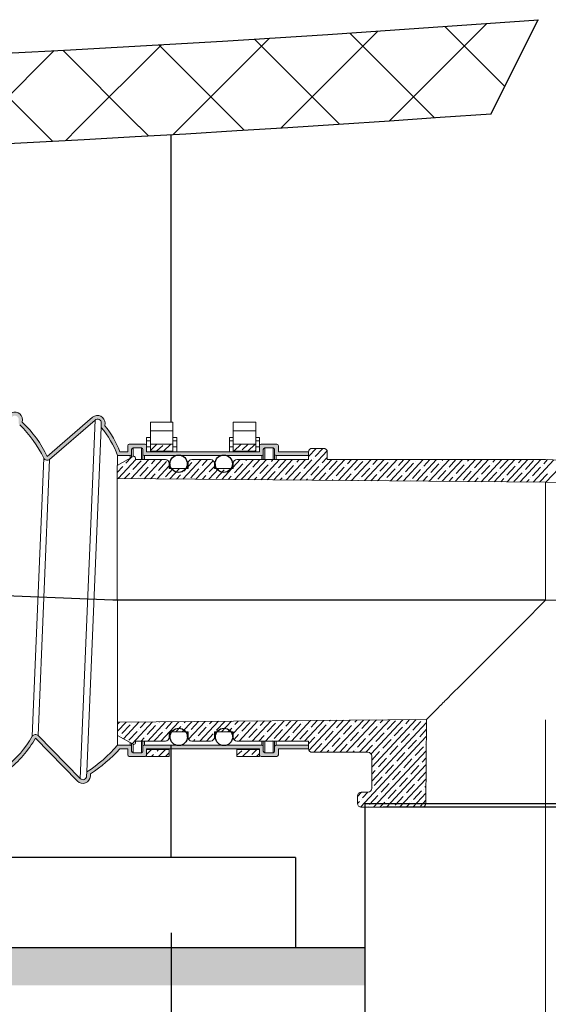
# Model space of a CAD drawing. Units: millimetres. Extents: x 130822 to 149380, y -67160 to -59727.
# Drawn here: x 135203 to 135274, y -64654 to -64523 of the extents above; entities that cross this region are included whole.
import ezdxf

# ---------------------------------------------------------------- set-up
doc = ezdxf.new("R2010")
doc.units = ezdxf.units.MM
doc.linetypes.add('CENTER2', pattern=[28.575, 19.05, -3.175, 3.175, -3.175])
doc.layers.add('中心线', color=1, linetype='CENTER2', lineweight=18)
doc.layers.add('尺寸线', color=7, linetype='Continuous', lineweight=9)
doc.styles.get("Standard").update_dxf_attribs({"font": 'arial.ttf'})
doc.dimstyles.new('副本zxm', dxfattribs={"dimscale": 10, "dimtxt": 6, "dimasz": 4.5, "dimexe": 1.5, "dimexo": 1, "dimgap": 1.5, "dimtad": 1, "dimtoh": 1, "dimdec": 0, "dimdsep": 46, "dimtxsty": 'Standard', "dimcen": 0, "dimadec": 0, "dimazin": 2, "dimtm": 5, "dimtfac": 1, "dimtdec": 0, "dimtmove": 1, "dimatfit": 0, "dimfxl": 1, "dimtolj": 1, "dimtzin": 0, "dimlwd": -1, "dimlwe": -1, "dimarcsym": 1})
pattern_1 = [(43, (109223.084, -66523.2813), (-0.86613792, 0.9288192), []), (43, (109223.9814, -66523.3127), (-0.86613792, 0.9288192), [1.5875, -0.3175, 0, -0.3175])]

# ---------------------------------------------------------------- blocks, each defined once
blk = doc.blocks.new('*D52')
at = {"color": 0, "transparency": 16777216}
for p, q in [((134973.29, -64644.35), (134973.29, -64807.33)), ((135123.55, -64644.35), (135123.55, -64807.33)), ((135018.29, -64792.33), (135078.55, -64792.33)), ((135048.42, -64792.33), (135035.94, -64990.13)), ((135035.94, -64990.13), (135253.52, -64990.13))]:
    blk.add_line(p, q, dxfattribs=at)
for points in [[(135018.29, -64784.83), (135018.29, -64799.83), (134973.29, -64792.33)], [(135078.55, -64784.83), (135078.55, -64799.83), (135123.55, -64792.33)]]:
    blk.add_solid(points, dxfattribs=at)
at = {"layer": 'DEFPOINTS', "color": 0, "transparency": 16777216}
for p in [(134973.29, -64634.35), (135123.55, -64634.35), (135123.55, -64792.33)]:
    blk.add_point(p, dxfattribs=at)
at = {"color": 0, "transparency": 16777216, "insert": (135144.73, -64935.79), "char_height": 60, "attachment_point": 5}
blk.add_mtext('\\A1;(150)', dxfattribs=at)
blk = doc.blocks.new('*D53')
at = {"color": 0, "transparency": 16777216}
for p, q in [((135223.55, -64644.35), (135223.55, -64807.24)), ((135399.43, -64656.35), (135399.43, -64807.24)), ((135178.55, -64792.24), (135133.55, -64792.24)), ((135223.55, -64792.24), (135399.43, -64792.24)), ((135223.55, -64792.24), (135399.43, -64792.24)), ((135311.49, -64792.24), (135536.09, -64985.58)), ((135444.43, -64792.24), (135489.43, -64792.24)), ((135536.09, -64985.58), (135753.66, -64985.58))]:
    blk.add_line(p, q, dxfattribs=at)
for points in [[(135178.55, -64784.74), (135178.55, -64799.74), (135223.55, -64792.24)], [(135444.43, -64784.74), (135444.43, -64799.74), (135399.43, -64792.24)]]:
    blk.add_solid(points, dxfattribs=at)
at = {"layer": 'DEFPOINTS', "color": 0, "transparency": 16777216}
for p in [(135223.55, -64634.35), (135399.43, -64646.35), (135399.43, -64792.24)]:
    blk.add_point(p, dxfattribs=at)
at = {"color": 0, "transparency": 16777216, "insert": (135644.87, -64931.25), "char_height": 60, "attachment_point": 5}
blk.add_mtext('\\A1;(167)', dxfattribs=at)
blk = doc.blocks.new('*D76')
at = {"color": 0, "transparency": 16777216}
for p, q in [((135123.55, -64644.35), (135123.55, -64807.33)), ((135223.55, -64644.35), (135223.55, -64807.33)), ((135078.55, -64792.33), (135033.55, -64792.33)), ((135123.55, -64792.33), (135223.55, -64792.33)), ((135123.55, -64792.33), (135223.55, -64792.33)), ((135173.55, -64792.33), (135304.52, -64988.72)), ((135268.55, -64792.33), (135313.55, -64792.33)), ((135304.52, -64988.72), (135461.24, -64988.72))]:
    blk.add_line(p, q, dxfattribs=at)
for points in [[(135078.55, -64784.83), (135078.55, -64799.83), (135123.55, -64792.33)], [(135268.55, -64784.83), (135268.55, -64799.83), (135223.55, -64792.33)]]:
    blk.add_solid(points, dxfattribs=at)
at = {"layer": 'DEFPOINTS', "color": 0, "transparency": 16777216}
for p in [(135123.55, -64634.35), (135223.55, -64634.35), (135223.55, -64792.33)]:
    blk.add_point(p, dxfattribs=at)
at = {"color": 0, "transparency": 16777216, "insert": (135382.88, -64943.09), "char_height": 60, "attachment_point": 5}
blk.add_mtext('\\A1;100', dxfattribs=at)

msp = doc.modelspace()

# ---------------------------------------------------------------- hatches: boundary and pattern name
h = msp.add_hatch(color=256)
h.dxf.hatch_style = 1
h.paths.add_polyline_path([(134623.42, -63812.69), (134618.42, -63812.69), (134618.42, -64651.35), (135249.31, -64651.35), (135249.31, -64646.35), (134623.42, -64646.35)])
h = msp.add_hatch(color=256)
h.dxf.hatch_style = 1
h.paths.add_polyline_path([(135202.46, -64575.75, -0.657459), (135203.29, -64576.15), (135203.28, -64576.48, 0.216425), (135203.43, -64576.86, -0.09171), (135206.64, -64581.28, 0.495348), (135207.41, -64581.44), (135213.44, -64576.21, -0.657462), (135214.27, -64576.61), (135214.25, -64577.18, -0.09147), (135216.43, -64580.92), (135218.09, -64580.92, 0.414214), (135218.29, -64580.72), (135218.29, -64580.12, -0.414214), (135218.49, -64579.92), (135219.59, -64579.92, -0.414214), (135219.79, -64580.12), (135219.79, -64580.72, 0.414214), (135219.99, -64580.92), (135224.21, -64580.92, -0.149071), (135224.88, -64580.92), (135230.21, -64580.92, -0.149071), (135230.88, -64580.92), (135235.59, -64580.92, 0.414214), (135235.79, -64580.72), (135235.79, -64580.12, -0.414214), (135235.99, -64579.92), (135237.09, -64579.92, -0.414214), (135237.29, -64580.12), (135237.29, -64580.72, 0.414214), (135237.49, -64580.92), (135241.79, -64580.92), (135241.79, -64580.42), (135237.79, -64580.42), (135237.79, -64579.62, 0.414214), (135237.59, -64579.42), (135235.49, -64579.42, 0.414214), (135235.29, -64579.62), (135235.29, -64580.42), (135220.29, -64580.42), (135220.29, -64579.62, 0.414214), (135220.09, -64579.42), (135217.99, -64579.42, 0.414214), (135217.79, -64579.62), (135217.79, -64580.42), (135216.71, -64580.42, 0.082455), (135214.76, -64576.96), (135214.77, -64576.63, 0.657462), (135213.12, -64575.83), (135207.09, -64581.06, 0.09171), (135203.78, -64576.5), (135203.79, -64576.17, 0.657459), (135202.14, -64575.38), (135196.11, -64580.6), (135196.08, -64581.1, 0.191209), (135196.43, -64580.98)])
at = {"linetype": 'Continuous', "lineweight": 0}
h = msp.add_hatch(dxfattribs=at)
h.set_pattern_fill('ANSI35', color=0, scale=0.2, angle=-2, style=0)
h.set_pattern_definition(pattern_1)
h.paths.add_polyline_path([(135220.79, -64579.42), (135220.79, -64580.33), (135223.79, -64580.33), (135223.79, -64579.42)])
h.paths.add_polyline_path([(135234.79, -64580.33), (135234.79, -64579.42), (135231.79, -64579.42), (135231.79, -64580.33)])
h = msp.add_hatch(color=256)
h.dxf.hatch_style = 1
h.paths.add_polyline_path([(135194.91, -64617.69, 0.191209), (135194.57, -64617.54), (135194.55, -64618.04), (135200.13, -64623.75, 0.657459), (135201.84, -64623.09), (135201.85, -64622.76, 0.09171), (135205.53, -64618.5), (135211.11, -64624.21, 0.657462), (135212.82, -64623.55), (135212.84, -64623.22, 0.064427), (135216.71, -64619.92), (135217.79, -64619.92), (135217.79, -64620.72, 0.414214), (135217.99, -64620.92), (135220.09, -64620.92, 0.414214), (135220.29, -64620.72), (135220.29, -64619.92), (135235.29, -64619.92), (135235.29, -64620.72, 0.414214), (135235.49, -64620.92), (135237.59, -64620.92, 0.414214), (135237.79, -64620.72), (135237.79, -64619.92), (135241.79, -64619.92), (135241.79, -64619.42), (135237.49, -64619.42, 0.414214), (135237.29, -64619.62), (135237.29, -64620.22, -0.414214), (135237.09, -64620.42), (135235.99, -64620.42, -0.414214), (135235.79, -64620.22), (135235.79, -64619.62, 0.414214), (135235.59, -64619.42), (135230.91, -64619.42, -0.149071), (135230.24, -64619.42), (135224.89, -64619.42, -0.149071), (135224.22, -64619.42), (135219.99, -64619.42, 0.414214), (135219.79, -64619.62), (135219.79, -64620.22, -0.414214), (135219.59, -64620.42), (135218.49, -64620.42, -0.414214), (135218.29, -64620.22), (135218.29, -64619.62, 0.414214), (135218.09, -64619.42), (135216.43, -64619.42, -0.072361), (135212.35, -64622.98), (135212.32, -64623.53, -0.657462), (135211.47, -64623.86), (135205.89, -64618.15, 0.495348), (135205.1, -64618.24, -0.09171), (135201.54, -64622.37, 0.216425), (135201.36, -64622.74), (135201.34, -64623.07, -0.657459), (135200.49, -64623.4)])
h = msp.add_hatch(dxfattribs=at)
h.set_pattern_fill('ANSI35', color=0, scale=0.2, angle=-2, style=0)
h.set_pattern_definition(pattern_1)
h.paths.add_polyline_path([(135223.29, -64620.02), (135220.29, -64620.02), (135220.29, -64620.72), (135220.29, -64620.92), (135223.29, -64620.92)])
h = msp.add_hatch(dxfattribs=at)
h.set_pattern_fill('ANSI35', color=0, scale=0.2, angle=-2, style=0)
h.set_pattern_definition(pattern_1)
h.paths.add_polyline_path([(135232.29, -64620.02), (135232.29, -64620.92), (135235.29, -64620.92), (135235.29, -64620.02)])
at = {"layer": '尺寸线', "lineweight": 9}
h = msp.add_hatch(dxfattribs=at)
h.set_pattern_fill('ANSI37', color=0, scale=3)
h.set_pattern_definition([(45, (237805.78, -73369.82), (-6.7351921, 6.7351921), []), (135, (237805.78, -73369.82), (-6.7351921, -6.7351921), [])])
edge = h.paths.add_edge_path()
edge.add_line((134833.41, -64535.68), (134824.52, -64522.99))
edge.add_arc((135048.42, -61526.35), 3005, 265.72693, 270)
edge.add_line((135048.42, -64531.35), (135048.42, -64543.35))
edge.add_arc((135048.42, -61526.35), 3017, 265.91335, 270, ccw=False)
edge = h.paths.add_edge_path()
edge.add_arc((135048.42, -61526.35), 3005, 270, 274.27307)
edge.add_line((135272.32, -64522.99), (135266.04, -64535.49))
edge.add_arc((135048.42, -61526.35), 3017, 270, 274.1364, ccw=False)
edge.add_line((135048.42, -64543.35), (135048.42, -64531.35))

# ---------------------------------------------------------------- linework, layer by layer
at = {"color": 0, "ltscale": 20}
msp.add_line((135266.04, -64535.49), (135272.32, -64522.99), dxfattribs=at)
at = {"color": 0}
for p, q in [((135223.55, -64576.51), (135223.55, -64538.26)), ((135223.39, -64582.02), (135223.39, -64582.67)), ((135225.69, -64582.02), (135225.69, -64582.67)), ((135229.39, -64582.02), (135229.39, -64582.67)), ((135231.69, -64582.02), (135231.69, -64582.67)), ((135223.41, -64618.32), (135223.41, -64617.67)), ((135225.71, -64618.32), (135225.71, -64617.67)), ((135229.42, -64618.32), (135229.42, -64617.67)), ((135231.72, -64618.32), (135231.72, -64617.67)), ((135223.55, -64634.35), (135223.55, -64619.42)), ((135223.55, -64634.35), (135223.55, -64619.42))]:
    msp.add_line(p, q, dxfattribs=at)
at = {"color": 0, "linetype": 'Continuous', "lineweight": 15}
for p, q in [((135213.12, -64575.83), (135207.09, -64581.06)), ((135203.79, -64576.17), (135203.78, -64576.5)), ((135213.44, -64576.21), (135207.41, -64581.44)), ((135211.47, -64623.86), (135213.44, -64576.21)), ((135212.35, -64622.97), (135214.25, -64577.17)), ((135214.25, -64577.17), (135214.27, -64576.61)), ((135214.76, -64576.96), (135214.77, -64576.63)), ((135220.79, -64576.51), (135223.79, -64576.51)), ((135220.79, -64577.65), (135220.79, -64576.51)), ((135223.79, -64577.65), (135223.79, -64576.51)), ((135231.79, -64576.51), (135234.79, -64576.51)), ((135231.79, -64577.65), (135231.79, -64576.51)), ((135234.79, -64577.65), (135234.79, -64576.51)), ((135220.79, -64578.53), (135220.29, -64578.53)), ((135220.29, -64578.96), (135220.29, -64578.53)), ((135223.79, -64577.65), (135220.79, -64577.65)), ((135220.79, -64579.42), (135220.79, -64577.65)), ((135223.79, -64579.42), (135223.79, -64577.65)), ((135224.29, -64578.53), (135223.79, -64578.53)), ((135224.29, -64578.96), (135224.29, -64578.53)), ((135231.79, -64578.53), (135231.29, -64578.53)), ((135231.29, -64578.96), (135231.29, -64578.53)), ((135234.79, -64577.65), (135231.79, -64577.65)), ((135231.79, -64579.42), (135231.79, -64577.65)), ((135234.79, -64579.42), (135234.79, -64577.65)), ((135235.29, -64578.53), (135234.79, -64578.53)), ((135235.29, -64578.96), (135235.29, -64578.53)), ((135217.79, -64579.62), (135217.79, -64580.42)), ((135220.09, -64579.42), (135217.99, -64579.42)), ((135219.59, -64579.92), (135218.49, -64579.92)), ((135218.49, -64581.04), (135218.49, -64579.92)), ((135219.59, -64579.92), (135219.59, -64581.47)), ((135220.79, -64578.96), (135220.29, -64578.96)), ((135220.29, -64579.79), (135220.29, -64578.96)), ((135220.29, -64580.42), (135220.29, -64579.62)), ((135220.29, -64580.42), (135220.29, -64579.79)), ((135220.79, -64579.79), (135220.29, -64579.79)), ((135220.79, -64579.42), (135223.79, -64579.42)), ((135220.79, -64580.33), (135220.79, -64579.42)), ((135224.29, -64578.96), (135223.79, -64578.96)), ((135223.79, -64580.33), (135223.79, -64579.42)), ((135224.29, -64579.79), (135223.79, -64579.79)), ((135224.29, -64579.79), (135224.29, -64578.96)), ((135224.29, -64580.42), (135224.29, -64579.79)), ((135231.79, -64578.96), (135231.29, -64578.96)), ((135231.29, -64579.79), (135231.29, -64578.96)), ((135231.79, -64579.79), (135231.29, -64579.79)), ((135231.29, -64580.42), (135231.29, -64579.79)), ((135231.79, -64579.42), (135234.79, -64579.42)), ((135231.79, -64580.33), (135231.79, -64579.42)), ((135235.29, -64578.96), (135234.79, -64578.96)), ((135234.79, -64580.33), (135234.79, -64579.42)), ((135235.29, -64579.79), (135234.79, -64579.79)), ((135235.29, -64579.79), (135235.29, -64578.96)), ((135235.29, -64579.62), (135235.29, -64580.42)), ((135235.29, -64580.42), (135235.29, -64579.79)), ((135237.59, -64579.42), (135235.49, -64579.42)), ((135237.09, -64579.92), (135235.99, -64579.92)), ((135235.99, -64581.47), (135235.99, -64579.92)), ((135237.09, -64579.92), (135237.09, -64581.47)), ((135237.79, -64580.42), (135237.79, -64579.62)), ((135243.79, -64579.97), (135242.29, -64579.97)), ((135205.1, -64618.24), (135206.64, -64581.28)), ((135218.5, -64581.04), (135216.39, -64582.23)), ((135216.43, -64580.92), (135218.09, -64580.92)), ((135216.43, -64582.21), (135216.43, -64580.92)), ((135216.71, -64580.42), (135217.79, -64580.42)), ((135218.09, -64580.92), (135218.09, -64581.27)), ((135218.29, -64580.12), (135218.29, -64580.72)), ((135218.29, -64581.16), (135218.29, -64580.72)), ((135218.8, -64581.47), (135218.8, -64581.22)), ((135219.79, -64580.72), (135219.79, -64580.12)), ((135219.79, -64580.72), (135219.79, -64581.47)), ((135235.59, -64580.92), (135219.99, -64580.92)), ((135219.99, -64581.47), (135219.99, -64580.92)), ((135235.29, -64580.42), (135220.29, -64580.42)), ((135220.79, -64580.33), (135223.79, -64580.33)), ((135220.79, -64580.42), (135220.79, -64580.33)), ((135223.79, -64580.42), (135223.79, -64580.33)), ((135231.79, -64580.33), (135234.79, -64580.33)), ((135231.79, -64580.42), (135231.79, -64580.33)), ((135234.79, -64580.42), (135234.79, -64580.33)), ((135235.59, -64580.92), (135235.59, -64581.47)), ((135235.79, -64580.12), (135235.79, -64580.72)), ((135235.79, -64581.47), (135235.79, -64580.72)), ((135237.29, -64580.72), (135237.29, -64580.12)), ((135237.29, -64580.72), (135237.29, -64581.47)), ((135241.79, -64580.92), (135237.49, -64580.92)), ((135237.49, -64581.47), (135237.49, -64580.92)), ((135241.79, -64580.42), (135237.79, -64580.42)), ((135241.79, -64580.92), (135241.79, -64580.42)), ((135241.79, -64580.47), (135241.79, -64581.47)), ((135244.29, -64581.47), (135244.29, -64580.47)), ((135205.89, -64618.15), (135207.41, -64581.44)), ((135216.43, -64618.14), (135216.39, -64582.23)), ((135222.79, -64581.47), (135218.8, -64581.47)), ((135223.29, -64582.67), (135223.29, -64581.97)), ((135225.79, -64581.97), (135225.79, -64582.67)), ((135228.79, -64581.47), (135226.29, -64581.47)), ((135229.29, -64582.67), (135229.29, -64581.97)), ((135231.79, -64581.97), (135231.79, -64582.67)), ((135241.79, -64581.47), (135232.29, -64581.47)), ((135273.29, -64581.47), (135244.29, -64581.47)), ((135225.79, -64582.67), (135223.29, -64582.67)), ((135231.79, -64582.67), (135229.29, -64582.67)), ((135273.29, -64584.47), (135216.33, -64583.98)), ((135273.29, -64600.17), (135273.29, -64584.47)), ((135288.99, -64600.17), (135273.29, -64600.17)), ((135216.43, -64616.37), (135257.46, -64616.01)), ((135257.46, -64616.01), (135257.36, -64627.18)), ((135223.29, -64618.37), (135223.29, -64617.67)), ((135223.29, -64617.67), (135225.79, -64617.67)), ((135225.79, -64617.67), (135225.79, -64618.37)), ((135229.29, -64618.37), (135229.29, -64617.67)), ((135229.29, -64617.67), (135231.79, -64617.67)), ((135231.79, -64617.67), (135231.79, -64618.37)), ((135205.53, -64618.5), (135211.11, -64624.21)), ((135205.89, -64618.15), (135211.47, -64623.86)), ((135216.43, -64618.14), (135218.5, -64619.3)), ((135216.43, -64619.42), (135216.43, -64618.14)), ((135218.09, -64619.07), (135218.09, -64619.42)), ((135218.29, -64619.62), (135218.29, -64619.19)), ((135218.8, -64619.13), (135218.8, -64618.87)), ((135218.8, -64618.87), (135222.79, -64618.87)), ((135219.59, -64618.87), (135219.59, -64620.42)), ((135219.79, -64618.87), (135219.79, -64619.62)), ((135219.99, -64619.42), (135219.99, -64618.87)), ((135226.29, -64618.87), (135228.79, -64618.87)), ((135232.29, -64618.87), (135241.79, -64618.87)), ((135235.59, -64618.87), (135235.59, -64619.42)), ((135235.79, -64619.62), (135235.79, -64618.87)), ((135235.99, -64620.42), (135235.99, -64618.87)), ((135237.09, -64618.87), (135237.09, -64620.42)), ((135237.29, -64618.87), (135237.29, -64619.62)), ((135237.49, -64619.42), (135237.49, -64618.87)), ((135241.79, -64618.87), (135241.79, -64619.87)), ((135218.09, -64619.42), (135216.43, -64619.42)), ((135217.79, -64619.92), (135216.71, -64619.92)), ((135217.79, -64619.92), (135217.79, -64620.72)), ((135218.29, -64619.62), (135218.29, -64620.22)), ((135218.49, -64620.42), (135218.49, -64619.3)), ((135218.49, -64620.42), (135219.59, -64620.42)), ((135219.79, -64620.22), (135219.79, -64619.62)), ((135219.99, -64619.42), (135235.59, -64619.42)), ((135220.29, -64620.02), (135220.29, -64619.92)), ((135220.29, -64620.72), (135220.29, -64619.92)), ((135220.29, -64619.92), (135235.29, -64619.92)), ((135223.29, -64620.02), (135220.29, -64620.02)), ((135220.29, -64620.92), (135220.29, -64620.02)), ((135223.29, -64620.02), (135223.29, -64619.92)), ((135223.29, -64620.92), (135223.29, -64620.02)), ((135232.29, -64620.02), (135232.29, -64619.92)), ((135235.29, -64620.02), (135232.29, -64620.02)), ((135232.29, -64620.92), (135232.29, -64620.02)), ((135235.29, -64620.02), (135235.29, -64619.92)), ((135235.29, -64619.92), (135235.29, -64620.72)), ((135235.29, -64620.92), (135235.29, -64620.02)), ((135235.79, -64619.62), (135235.79, -64620.22)), ((135235.99, -64620.42), (135237.09, -64620.42)), ((135237.29, -64620.22), (135237.29, -64619.62)), ((135237.49, -64619.42), (135241.79, -64619.42)), ((135237.79, -64619.92), (135241.79, -64619.92)), ((135237.79, -64620.72), (135237.79, -64619.92)), ((135241.79, -64619.92), (135241.79, -64619.42)), ((135242.29, -64620.37), (135249.69, -64620.37)), ((135217.99, -64620.92), (135220.09, -64620.92)), ((135223.29, -64620.92), (135220.29, -64620.92)), ((135235.29, -64620.92), (135232.29, -64620.92)), ((135235.49, -64620.92), (135237.59, -64620.92)), ((135250.19, -64625.17), (135250.19, -64620.87)), ((135212.32, -64623.53), (135212.35, -64622.97)), ((135212.82, -64623.55), (135212.84, -64623.22)), ((135249.69, -64625.67), (135248.79, -64625.67)), ((135248.29, -64627.17), (135248.29, -64626.17)), ((135251.69, -64627.67), (135248.79, -64627.67)), ((135254.45, -64627.67), (135256.86, -64627.67)), ((135256.86, -64627.67), (135289.73, -64627.67)), ((135289.23, -64627.18), (135257.36, -64627.18))]:
    msp.add_line(p, q, dxfattribs=at)
at = {"color": 0, "linetype": 'Continuous', "lineweight": 0}
for p, q in [((135242.81, -64579.97), (135241.79, -64581.07)), ((135243.68, -64579.97), (135242.68, -64581.04)), ((135218.23, -64581.19), (135217.55, -64581.92)), ((135244.26, -64580.29), (135240.62, -64584.19)), ((135242.46, -64581.28), (135242.46, -64581.28)), ((135244.29, -64581.18), (135243.61, -64581.91)), ((135217.12, -64582.39), (135216.36, -64583.2)), ((135218.84, -64581.47), (135216.5, -64583.98)), ((135217.33, -64582.15), (135217.33, -64582.15)), ((135220.58, -64581.47), (135218.22, -64583.99)), ((135219.56, -64581.63), (135218.48, -64582.79)), ((135220.49, -64582.49), (135219.41, -64583.65)), ((135222.31, -64581.47), (135219.95, -64584.01)), ((135220.71, -64582.26), (135220.71, -64582.26)), ((135221.44, -64581.47), (135220.92, -64582.03)), ((135223.29, -64582.28), (135221.67, -64584.02)), ((135222.94, -64581.73), (135221.85, -64582.9)), ((135227.52, -64581.47), (135225.11, -64584.05)), ((135226.31, -64581.84), (135225.79, -64582.4)), ((135226.53, -64581.61), (135226.53, -64581.61)), ((135229.13, -64581.61), (135226.84, -64584.07)), ((135227.45, -64582.48), (135227.45, -64582.48)), ((135228.39, -64581.47), (135227.67, -64582.24)), ((135229.29, -64582.37), (135228.6, -64583.11)), ((135232.73, -64581.47), (135231.79, -64582.48)), ((135233.06, -64582.05), (135231.97, -64583.22)), ((135234.47, -64581.47), (135232, -64584.11)), ((135233.27, -64581.82), (135233.27, -64581.82)), ((135233.6, -64581.47), (135233.49, -64581.59)), ((135236.2, -64581.47), (135233.73, -64584.13)), ((135235.34, -64581.47), (135234.42, -64582.46)), ((135236.43, -64582.16), (135235.35, -64583.32)), ((135237.94, -64581.47), (135235.45, -64584.14)), ((135236.65, -64581.93), (135236.65, -64581.93)), ((135237.07, -64581.47), (135236.86, -64581.7)), ((135239.68, -64581.47), (135237.17, -64584.16)), ((135238.81, -64581.47), (135237.79, -64582.56)), ((135239.8, -64582.27), (135238.72, -64583.43)), ((135241.41, -64581.47), (135238.89, -64584.17)), ((135240.02, -64582.04), (135240.02, -64582.04)), ((135240.55, -64581.47), (135240.24, -64581.8)), ((135242.25, -64581.51), (135241.16, -64582.67)), ((135243.18, -64582.38), (135242.09, -64583.54)), ((135244.89, -64581.47), (135242.34, -64584.2)), ((135243.39, -64582.14), (135243.39, -64582.14)), ((135246.62, -64581.47), (135244.06, -64584.22)), ((135245.62, -64581.62), (135244.54, -64582.78)), ((135246.55, -64582.48), (135245.47, -64583.64)), ((135248.36, -64581.47), (135245.78, -64584.23)), ((135246.77, -64582.25), (135246.77, -64582.25)), ((135247.49, -64581.47), (135246.98, -64582.02)), ((135250.1, -64581.47), (135247.51, -64584.25)), ((135248.99, -64581.72), (135247.91, -64582.88)), ((135249.92, -64582.59), (135248.84, -64583.75)), ((135249.21, -64581.49), (135249.21, -64581.49)), ((135251.83, -64581.47), (135249.23, -64584.26)), ((135250.14, -64582.36), (135250.14, -64582.36)), ((135250.96, -64581.47), (135250.36, -64582.12)), ((135253.57, -64581.47), (135250.95, -64584.28)), ((135252.37, -64581.83), (135251.29, -64582.99)), ((135252.58, -64581.6), (135252.58, -64581.6)), ((135255.31, -64581.47), (135252.67, -64584.29)), ((135253.51, -64582.46), (135253.51, -64582.46)), ((135254.44, -64581.47), (135253.73, -64582.23)), ((135257.04, -64581.47), (135254.4, -64584.31)), ((135255.74, -64581.94), (135254.66, -64583.1)), ((135255.96, -64581.7), (135255.96, -64581.7)), ((135258.78, -64581.47), (135256.12, -64584.32)), ((135256.89, -64582.57), (135256.89, -64582.57)), ((135257.91, -64581.47), (135257.1, -64582.34)), ((135260.52, -64581.47), (135257.84, -64584.34)), ((135259.11, -64582.04), (135258.03, -64583.2)), ((135259.33, -64581.81), (135259.33, -64581.81)), ((135259.65, -64581.47), (135259.55, -64581.58)), ((135262.25, -64581.47), (135259.56, -64584.35)), ((135261.38, -64581.47), (135260.48, -64582.45)), ((135263.99, -64581.47), (135261.29, -64584.37)), ((135262.49, -64582.15), (135261.41, -64583.31)), ((135262.7, -64581.92), (135262.7, -64581.92)), ((135263.12, -64581.47), (135262.92, -64581.69)), ((135265.72, -64581.47), (135263.01, -64584.38)), ((135264.86, -64581.47), (135263.85, -64582.55)), ((135267.46, -64581.47), (135264.73, -64584.4)), ((135265.86, -64582.26), (135264.78, -64583.42)), ((135266.08, -64582.02), (135266.08, -64582.02)), ((135266.59, -64581.47), (135266.29, -64581.79)), ((135269.2, -64581.47), (135266.45, -64584.41)), ((135268.31, -64581.5), (135267.22, -64582.66)), ((135269.23, -64582.36), (135268.15, -64583.53)), ((135270.93, -64581.47), (135268.18, -64584.43)), ((135269.45, -64582.13), (135269.45, -64582.13)), ((135270.07, -64581.47), (135269.67, -64581.9)), ((135272.67, -64581.47), (135269.9, -64584.44)), ((135271.68, -64581.6), (135270.6, -64582.77)), ((135272.61, -64582.47), (135271.53, -64583.63)), ((135274.38, -64581.5), (135271.62, -64584.46)), ((135272.82, -64582.24), (135272.82, -64582.24)), ((135273.54, -64581.47), (135273.04, -64582.01)), ((135275.96, -64581.66), (135273.34, -64584.47)), ((135216.5, -64583.81), (135216.5, -64583.81)), ((135218.05, -64583.25), (135217.36, -64583.99)), ((135218.26, -64583.02), (135218.26, -64583.02)), ((135219.19, -64583.89), (135219.19, -64583.89)), ((135221.42, -64583.36), (135220.81, -64584.02)), ((135221.64, -64583.13), (135221.64, -64583.13)), ((135223.8, -64582.67), (135222.78, -64583.76)), ((135224.67, -64582.67), (135223.39, -64584.04)), ((135224.79, -64583.47), (135224.25, -64584.05)), ((135225.01, -64583.23), (135225.01, -64583.23)), ((135225.53, -64582.67), (135225.23, -64583)), ((135227.24, -64582.71), (135226.16, -64583.87)), ((135228.17, -64583.57), (135227.7, -64584.08)), ((135228.38, -64583.34), (135228.38, -64583.34)), ((135229.88, -64582.67), (135228.56, -64584.08)), ((135230.61, -64582.81), (135229.53, -64583.98)), ((135231.61, -64582.67), (135230.28, -64584.1)), ((135231.54, -64583.68), (135231.14, -64584.11)), ((135231.76, -64583.45), (135231.76, -64583.45)), ((135233.99, -64582.92), (135232.9, -64584.08)), ((135234.2, -64582.69), (135234.2, -64582.69)), ((135234.91, -64583.79), (135234.59, -64584.14)), ((135235.13, -64583.55), (135235.13, -64583.55)), ((135237.36, -64583.03), (135236.31, -64584.15)), ((135237.57, -64582.8), (135237.57, -64582.8)), ((135238.29, -64583.89), (135238.03, -64584.17)), ((135238.5, -64583.66), (135238.5, -64583.66)), ((135240.73, -64583.13), (135239.76, -64584.18)), ((135240.95, -64582.9), (135240.95, -64582.9)), ((135241.88, -64583.77), (135241.88, -64583.77)), ((135244.11, -64583.24), (135243.2, -64584.21)), ((135244.32, -64583.01), (135244.32, -64583.01)), ((135245.25, -64583.88), (135245.25, -64583.88)), ((135247.48, -64583.35), (135246.65, -64584.24)), ((135247.7, -64583.12), (135247.7, -64583.12)), ((135250.85, -64583.46), (135250.09, -64584.27)), ((135251.07, -64583.22), (135251.07, -64583.22)), ((135253.3, -64582.7), (135252.21, -64583.86)), ((135254.23, -64583.56), (135253.54, -64584.3)), ((135254.44, -64583.33), (135254.44, -64583.33)), ((135256.67, -64582.8), (135255.59, -64583.96)), ((135257.6, -64583.67), (135256.98, -64584.33)), ((135257.82, -64583.44), (135257.82, -64583.44)), ((135260.04, -64582.91), (135258.96, -64584.07)), ((135260.26, -64582.68), (135260.26, -64582.68)), ((135260.97, -64583.78), (135260.43, -64584.36)), ((135261.19, -64583.54), (135261.19, -64583.54)), ((135263.42, -64583.02), (135262.33, -64584.18)), ((135263.63, -64582.78), (135263.63, -64582.78)), ((135264.35, -64583.88), (135263.87, -64584.39)), ((135264.56, -64583.65), (135264.56, -64583.65)), ((135266.79, -64583.12), (135265.71, -64584.28)), ((135267.01, -64582.89), (135267.01, -64582.89)), ((135267.94, -64583.76), (135267.94, -64583.76)), ((135270.16, -64583.23), (135269.08, -64584.39)), ((135270.38, -64583), (135270.38, -64583)), ((135271.31, -64583.86), (135271.31, -64583.86)), ((135273.54, -64583.34), (135272.48, -64584.47)), ((135222.57, -64583.99), (135222.57, -64583.99)), ((135241.66, -64584), (135241.48, -64584.2)), ((135245.03, -64584.11), (135244.92, -64584.23)), ((135248.41, -64584.21), (135248.37, -64584.26)), ((135248.62, -64583.98), (135248.62, -64583.98)), ((135252, -64584.09), (135252, -64584.09)), ((135255.37, -64584.2), (135255.37, -64584.2)), ((135258.74, -64584.3), (135258.74, -64584.3)), ((135267.72, -64583.99), (135267.32, -64584.42)), ((135271.09, -64584.1), (135270.76, -64584.45)), ((135217.57, -64616.36), (135216.43, -64617.57)), ((135216.69, -64616.36), (135216.43, -64616.64)), ((135219.32, -64616.34), (135217.23, -64618.58)), ((135218.31, -64616.49), (135218.31, -64616.49)), ((135221.07, -64616.33), (135218.36, -64619.23)), ((135220.19, -64616.33), (135219.45, -64617.12)), ((135222.82, -64616.31), (135220.43, -64618.87)), ((135221.68, -64616.6), (135221.68, -64616.6)), ((135221.94, -64616.32), (135221.9, -64616.37)), ((135224.57, -64616.3), (135222.17, -64618.87)), ((135223.69, -64616.3), (135222.83, -64617.23)), ((135226.32, -64616.28), (135225.02, -64617.67)), ((135225.44, -64616.29), (135225.27, -64616.47)), ((135228.07, -64616.27), (135225.86, -64618.63)), ((135227.19, -64616.27), (135226.2, -64617.34)), ((135229.82, -64616.25), (135227.38, -64618.87)), ((135228.95, -64616.26), (135228.65, -64616.58)), ((135230.66, -64616.28), (135229.57, -64617.45)), ((135231.57, -64616.23), (135230.23, -64617.67)), ((135233.32, -64616.22), (135231.79, -64617.86)), ((135232.45, -64616.23), (135232.02, -64616.69)), ((135235.07, -64616.2), (135232.59, -64618.87)), ((135234.03, -64616.39), (135232.95, -64617.55)), ((135236.82, -64616.19), (135234.32, -64618.87)), ((135235.95, -64616.2), (135235.39, -64616.79)), ((135238.57, -64616.17), (135236.06, -64618.87)), ((135237.4, -64616.5), (135236.32, -64617.66)), ((135237.62, -64616.27), (135237.62, -64616.27)), ((135240.33, -64616.16), (135237.79, -64618.87)), ((135239.45, -64616.17), (135238.77, -64616.9)), ((135242.08, -64616.14), (135239.53, -64618.87)), ((135240.78, -64616.6), (135239.69, -64617.77)), ((135240.99, -64616.37), (135240.99, -64616.37)), ((135243.83, -64616.13), (135241.27, -64618.87)), ((135245.58, -64616.11), (135241.85, -64620.11)), ((135242.95, -64616.14), (135242.14, -64617.01)), ((135247.33, -64616.1), (135243.34, -64620.37)), ((135244.37, -64616.48), (135244.37, -64616.48)), ((135244.7, -64616.12), (135244.58, -64616.25)), ((135249.08, -64616.08), (135245.08, -64620.37)), ((135246.45, -64616.1), (135245.51, -64617.11)), ((135250.83, -64616.07), (135246.81, -64620.37)), ((135247.74, -64616.59), (135247.74, -64616.59)), ((135248.2, -64616.09), (135247.96, -64616.35)), ((135252.58, -64616.05), (135248.55, -64620.37)), ((135249.95, -64616.07), (135248.89, -64617.22)), ((135254.33, -64616.04), (135250.1, -64620.58)), ((135256.08, -64616.02), (135250.19, -64622.34)), ((135257.45, -64616.41), (135250.19, -64624.2)), ((135251.71, -64616.06), (135251.33, -64616.46)), ((135253.34, -64616.17), (135252.26, -64617.33)), ((135255.21, -64616.03), (135254.7, -64616.57)), ((135256.72, -64616.27), (135255.63, -64617.43)), ((135256.93, -64616.04), (135256.93, -64616.04)), ((135218.09, -64616.72), (135217.01, -64617.88)), ((135219.02, -64617.59), (135217.94, -64618.75)), ((135219.24, -64617.36), (135219.24, -64617.36)), ((135221.47, -64616.83), (135220.38, -64617.99)), ((135222.39, -64617.7), (135221.31, -64618.86)), ((135222.61, -64617.46), (135222.61, -64617.46)), ((135224.84, -64616.94), (135224.15, -64617.67)), ((135225.06, -64616.7), (135225.06, -64616.7)), ((135225.98, -64617.57), (135225.98, -64617.57)), ((135228.21, -64617.04), (135227.13, -64618.2)), ((135229.14, -64617.91), (135228.24, -64618.87)), ((135228.43, -64616.81), (135228.43, -64616.81)), ((135231.59, -64617.15), (135231.1, -64617.67)), ((135231.8, -64616.92), (135231.8, -64616.92)), ((135232.73, -64617.78), (135232.73, -64617.78)), ((135234.96, -64617.26), (135233.88, -64618.42)), ((135235.18, -64617.03), (135235.18, -64617.03)), ((135236.1, -64617.89), (135236.1, -64617.89)), ((135238.33, -64617.36), (135237.25, -64618.53)), ((135238.55, -64617.13), (135238.55, -64617.13)), ((135241.71, -64617.47), (135240.62, -64618.63)), ((135241.92, -64617.24), (135241.92, -64617.24)), ((135244.15, -64616.71), (135243.07, -64617.87)), ((135245.08, -64617.58), (135244, -64618.74)), ((135245.3, -64617.35), (135245.3, -64617.35)), ((135247.52, -64616.82), (135246.44, -64617.98)), ((135248.45, -64617.68), (135247.37, -64618.85)), ((135248.67, -64617.45), (135248.67, -64617.45)), ((135250.9, -64616.93), (135249.81, -64618.09)), ((135251.83, -64617.79), (135250.74, -64618.95)), ((135251.11, -64616.69), (135251.11, -64616.69)), ((135252.04, -64617.56), (135252.04, -64617.56)), ((135254.27, -64617.03), (135253.19, -64618.19)), ((135255.2, -64617.9), (135254.12, -64619.06)), ((135254.49, -64616.8), (135254.49, -64616.8)), ((135255.42, -64617.67), (135255.42, -64617.67)), ((135257.44, -64617.35), (135256.56, -64618.3)), ((135216.79, -64618.12), (135216.79, -64618.12)), ((135219.95, -64618.46), (135219.56, -64618.87)), ((135220.17, -64618.22), (135220.17, -64618.22)), ((135226.7, -64618.67), (135226.51, -64618.87)), ((135226.91, -64618.44), (135226.91, -64618.44)), ((135232.51, -64618.02), (135231.9, -64618.68)), ((135233.66, -64618.65), (135233.66, -64618.65)), ((135235.89, -64618.12), (135235.19, -64618.87)), ((135237.03, -64618.76), (135237.03, -64618.76)), ((135239.26, -64618.23), (135238.66, -64618.87)), ((135239.48, -64618), (135239.48, -64618)), ((135240.41, -64618.86), (135240.41, -64618.86)), ((135242.64, -64618.34), (135241.79, -64619.24)), ((135243.56, -64619.2), (135242.48, -64620.36)), ((135242.85, -64618.11), (135242.85, -64618.11)), ((135243.78, -64618.97), (135243.78, -64618.97)), ((135246.01, -64618.44), (135244.93, -64619.61)), ((135246.22, -64618.21), (135246.22, -64618.21)), ((135247.15, -64619.08), (135247.15, -64619.08)), ((135249.38, -64618.55), (135248.3, -64619.71)), ((135257.44, -64618.29), (135248.7, -64627.66)), ((135249.6, -64618.32), (135249.6, -64618.32)), ((135250.53, -64619.18), (135250.53, -64619.18)), ((135252.76, -64618.66), (135251.67, -64619.82)), ((135252.97, -64618.43), (135252.97, -64618.43)), ((135256.13, -64618.76), (135255.05, -64619.93)), ((135256.35, -64618.53), (135256.35, -64618.53)), ((135244.49, -64620.07), (135244.21, -64620.37)), ((135244.71, -64619.84), (135244.71, -64619.84)), ((135246.94, -64619.31), (135245.95, -64620.37)), ((135247.87, -64620.18), (135247.68, -64620.37)), ((135248.08, -64619.94), (135248.08, -64619.94)), ((135250.31, -64619.42), (135249.42, -64620.37)), ((135251.24, -64620.28), (135250.19, -64621.41)), ((135257.42, -64620.17), (135250.43, -64627.67)), ((135251.46, -64620.05), (135251.46, -64620.05)), ((135253.68, -64619.52), (135252.6, -64620.68)), ((135254.61, -64620.39), (135253.53, -64621.55)), ((135253.9, -64619.29), (135253.9, -64619.29)), ((135254.83, -64620.16), (135254.83, -64620.16)), ((135257.06, -64619.63), (135255.97, -64620.79)), ((135257.27, -64619.4), (135257.27, -64619.4)), ((135252.17, -64621.15), (135251.09, -64622.31)), ((135252.38, -64620.92), (135252.38, -64620.92)), ((135253.31, -64621.78), (135253.31, -64621.78)), ((135255.54, -64621.26), (135254.46, -64622.42)), ((135255.76, -64621.02), (135255.76, -64621.02)), ((135257.41, -64621.11), (135256.9, -64621.66)), ((135250.65, -64622.77), (135250.19, -64623.27)), ((135250.87, -64622.54), (135250.87, -64622.54)), ((135253.1, -64622.02), (135252.01, -64623.18)), ((135257.4, -64622.05), (135252.16, -64627.67)), ((135254.03, -64622.88), (135252.94, -64624.04)), ((135254.24, -64622.65), (135254.24, -64622.65)), ((135256.47, -64622.12), (135255.39, -64623.28)), ((135257.4, -64622.99), (135256.32, -64624.15)), ((135256.69, -64621.89), (135256.69, -64621.89)), ((135251.58, -64623.64), (135250.5, -64624.8)), ((135251.8, -64623.41), (135251.8, -64623.41)), ((135252.73, -64624.27), (135252.73, -64624.27)), ((135254.95, -64623.75), (135253.87, -64624.91)), ((135257.39, -64623.93), (135253.9, -64627.67)), ((135255.17, -64623.52), (135255.17, -64623.52)), ((135256.1, -64624.38), (135256.1, -64624.38)), ((135248.82, -64625.67), (135248.29, -64626.24)), ((135249.69, -64625.67), (135248.98, -64626.43)), ((135250.28, -64625.03), (135250.28, -64625.03)), ((135252.51, -64624.51), (135251.43, -64625.67)), ((135253.44, -64625.37), (135252.36, -64626.53)), ((135253.66, -64625.14), (135253.66, -64625.14)), ((135255.88, -64624.61), (135254.8, -64625.77)), ((135257.37, -64625.81), (135255.64, -64627.67)), ((135256.81, -64625.48), (135255.73, -64626.64)), ((135257.03, -64625.25), (135257.03, -64625.25)), ((135257.38, -64624.87), (135257.25, -64625.02)), ((135248.55, -64626.89), (135248.29, -64627.17)), ((135248.77, -64626.66), (135248.77, -64626.66)), ((135250.99, -64626.13), (135249.91, -64627.29)), ((135251.21, -64625.9), (135251.21, -64625.9)), ((135251.92, -64627), (135251.29, -64627.67)), ((135252.14, -64626.77), (135252.14, -64626.77)), ((135254.37, -64626.24), (135253.29, -64627.4)), ((135254.58, -64626.01), (135254.58, -64626.01)), ((135255.3, -64627.11), (135254.77, -64627.67)), ((135255.51, -64626.87), (135255.51, -64626.87)), ((135257.36, -64626.75), (135256.66, -64627.51)), ((135249.7, -64627.53), (135249.7, -64627.53)), ((135253.07, -64627.63), (135253.07, -64627.63))]:
    msp.add_line(p, q, dxfattribs=at)
for p, q in [((135215.79, -64600.17), (135042.79, -64592.98)), ((135273.29, -64600.17), (135215.79, -64600.17)), ((135249.29, -64627.18), (135249.29, -64691.64)), ((135249.29, -64627.18), (135297.29, -64627.18)), ((135249.29, -64627.18), (135297.29, -64627.18)), ((135294.89, -64627.67), (135251.69, -64627.67)), ((135240.08, -64634.35), (135104.9, -64634.35)), ((135240.08, -64634.35), (135240.08, -64646.35)), ((135249.29, -64646.35), (134623.42, -64646.35))]:
    msp.add_line(p, q)
at = {"color": 0}
for centre in [(135224.54, -64582.02), (135230.54, -64582.02), (135224.56, -64618.32), (135230.57, -64618.32)]:
    msp.add_circle(centre, 1.15, dxfattribs=at)
at = {"color": 0, "ltscale": 20}
for radius, start, end in [(3005, 265.72693, 274.27307), (3017, 265.91335, 274.1364)]:
    msp.add_arc((135048.42, -61526.35), radius, start, end, dxfattribs=at)
at = {"color": 0, "linetype": 'Continuous', "lineweight": 15}
for centre, radius, start, end in [((135202.79, -64576.13), 0.999, 357.6218, 130.9149), ((135213.77, -64576.59), 0.999, 357.6218, 130.9153), ((135193.11, -64587.73), 14.99, 25.5096, 46.4693), ((135193.11, -64587.73), 15.49, 25.5096, 46.4693), ((135213.77, -64576.59), 0.5, 357.6218, 130.9153), ((135205.19, -64584.98), 11.95, 19.8387, 40.677), ((135205.31, -64584.58), 12.14, 20.0478, 38.9024), ((135217.99, -64579.62), 0.2, 90, 180), ((135218.49, -64580.12), 0.2, 90, 180), ((135219.59, -64580.12), 0.2, 0, 90), ((135220.09, -64579.62), 0.2, 0, 90), ((135235.49, -64579.62), 0.2, 90, 180), ((135235.99, -64580.12), 0.2, 90, 180), ((135237.09, -64580.12), 0.2, 0, 90), ((135237.59, -64579.62), 0.2, 0, 90), ((135242.29, -64580.47), 0.5, 90, 180), ((135243.79, -64580.47), 0.5, 0, 90), ((135207.09, -64581.06), 0.5, 205.5096, 310.9153), ((135218.09, -64580.72), 0.2, 270, 0), ((135218.6, -64581.22), 0.2, 0, 119.5052), ((135219.99, -64580.72), 0.2, 180, 270), ((135235.59, -64580.72), 0.2, 270, 0), ((135237.49, -64580.72), 0.2, 180, 270), ((135222.79, -64581.97), 0.5, 0, 90), ((135226.29, -64581.97), 0.5, 90, 180), ((135228.79, -64581.97), 0.5, 0, 90), ((135232.29, -64581.97), 0.5, 90, 180), ((135273.29, -64600.17), 18.7, 0, 90), ((135273.29, -64600.17), 15.7, 0, 90), ((135192.16, -64610.69), 14.99, 308.7742, 329.734), ((135192.16, -64610.69), 15.49, 308.7742, 329.734), ((135205.53, -64618.5), 0.5, 44.3282, 149.734), ((135218.6, -64619.13), 0.2, 240.4948, 0), ((135222.79, -64618.37), 0.5, 270, 0), ((135226.29, -64618.37), 0.5, 180, 270), ((135228.79, -64618.37), 0.5, 270, 0), ((135232.29, -64618.37), 0.5, 180, 270), ((135202.15, -64607.15), 18.83, 302.7714, 319.3265), ((135202.04, -64606.59), 19.83, 302.9918, 317.7371), ((135218.09, -64619.62), 0.2, 0, 90), ((135218.49, -64620.22), 0.2, 180, 270), ((135219.59, -64620.22), 0.2, 270, 0), ((135219.99, -64619.62), 0.2, 90, 180), ((135235.59, -64619.62), 0.2, 0, 90), ((135235.99, -64620.22), 0.2, 180, 270), ((135237.09, -64620.22), 0.2, 270, 0), ((135237.49, -64619.62), 0.2, 90, 180), ((135242.29, -64619.87), 0.5, 180, 270), ((135249.69, -64620.87), 0.5, 0, 90), ((135217.99, -64620.72), 0.2, 180, 270), ((135220.09, -64620.72), 0.2, 270, 0), ((135235.49, -64620.72), 0.2, 180, 270), ((135237.59, -64620.72), 0.2, 270, 0), ((135211.82, -64623.51), 0.999, 224.3282, 357.6218), ((135211.82, -64623.51), 0.5, 224.3282, 357.6218), ((135248.79, -64626.17), 0.5, 90, 180), ((135249.69, -64625.17), 0.5, 270, 0), ((135248.79, -64627.17), 0.5, 180, 270), ((135256.86, -64627.17), 0.5, 270, 359.5)]:
    msp.add_arc(centre, radius, start, end, dxfattribs=at)
msp.add_open_spline([(135273.29, -64600.17), (135272.11, -64601.35), (135269.73, -64603.74), (135266.57, -64606.9), (135263.87, -64609.6), (135261.87, -64611.6), (135260.25, -64613.21), (135259.11, -64614.35), (135258.28, -64615.19), (135257.62, -64615.85), (135257.52, -64615.95), (135257.46, -64616.01)], degree=3, knots=[0, 0, 0, 0, 0.1656306, 0.3359664, 0.4550737, 0.5769531, 0.6646311, 0.7544219, 0.8239742, 0.8953725, 1, 1, 1, 1], dxfattribs=at)
at = {"layer": '中心线', "color": 0, "lineweight": 0, "ltscale": 3}
msp.add_line((135273.29, -64616.05), (135273.29, -64731.23), dxfattribs=at)

# ---------------------------------------------------------------- dimensions: what is measured, and where the dimension line sits
for base, p1, p2, text, picture, middle in [((135123.55, -64792.33), (134973.29, -64634.35), (135123.55, -64634.35), '(<>)', '*D52', (135050.94, -64990.13)), ((135399.43, -64792.24), (135223.55, -64634.35), (135399.43, -64646.35), '(167)', '*D53', (135551.09, -64985.58))]:
    dim = msp.add_linear_dim(base=base, p1=p1, p2=p2, text=text, dimstyle='副本zxm')
    dim.commit()
    dim.dimension.update_dxf_attribs({"geometry": picture, "text_midpoint": middle, "dimtype": 160})
dim = msp.add_linear_dim(base=(135223.55, -64792.33), p1=(135123.55, -64634.35), p2=(135223.55, -64634.35), dimstyle='副本zxm')
dim.commit()
dim.dimension.update_dxf_attribs({"geometry": '*D76', "text_midpoint": (135319.52, -64988.72), "dimtype": 160})

# ---------------------------------------------------------------- leaders
msp.add_leader([(133664.71, -64352.71), (133827.73, -65367.25), (135607.45, -65367.25)], dimstyle='副本zxm', override={"dimgap": 0.5, "dimtad": 0, "dimtfill": 1, "dimtfillclr": 256, "dimarcsym": 1})

doc.saveas('drawing.dxf')
